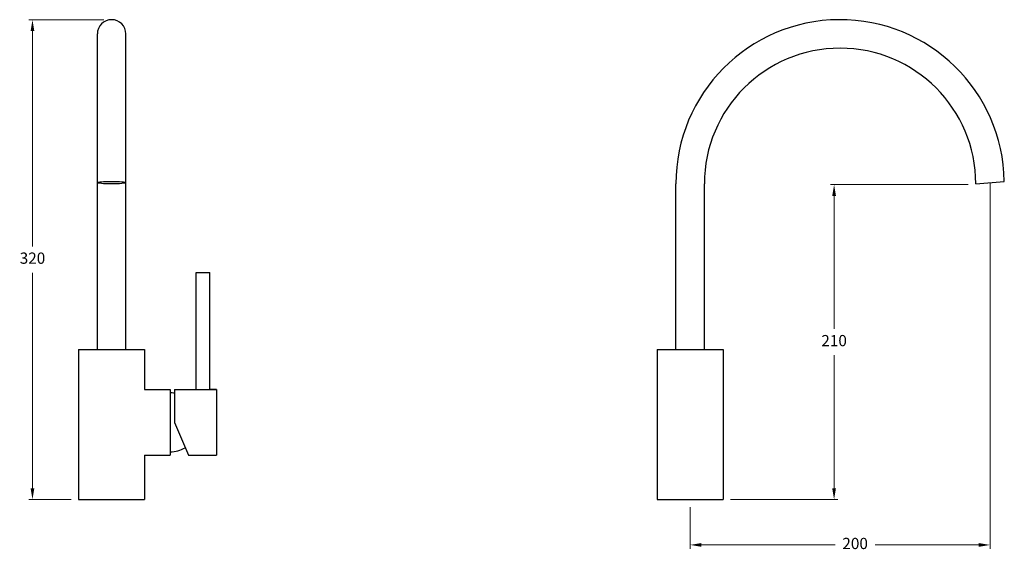
# Model space of a CAD drawing. Units: millimetres. Extents: x -1107 to 6077, y 676 to 2351.
# Drawn here: x 2893 to 3550, y 1864 to 2220 of the extents above; entities that cross this region are included whole.
import ezdxf

# ---------------------------------------------------------------- set-up
doc = ezdxf.new("R2010")
doc.units = ezdxf.units.MM
doc.styles.get("Standard").update_dxf_attribs({"font": 'arial.ttf'})
doc.dimstyles.new('200', dxfattribs={"dimtxt": 5, "dimasz": 5, "dimexe": 1.25, "dimexo": 5, "dimgap": 1, "dimtad": 0, "dimtih": 1, "dimtoh": 1, "dimtxsty": 'Standard', "dimcen": 0, "dimclrd": 256, "dimclre": 256, "dimadec": 0, "dimazin": 0, "dimtfac": 1, "dimtmove": 0, "dimatfit": 3, "dimfxl": 1, "dimlwd": 9, "dimlwe": 9, "dimarcsym": 0})

# ---------------------------------------------------------------- blocks, each defined once
blk = doc.blocks.new('*D75')
at = {"lineweight": 9, "transparency": 16777216}
for p, q in [((3540.34, 2110.9), (3540.34, 1866.79)), ((3340.35, 1894.57), (3340.35, 1866.79)), ((3347.85, 1869.29), (3437.04, 1869.29)), ((3532.84, 1869.29), (3463.71, 1869.29))]:
    blk.add_line(p, q, dxfattribs=at)
at = {"transparency": 16777216}
for points in [[(3347.85, 1870.54), (3347.85, 1868.04), (3340.35, 1869.29)], [(3532.84, 1870.54), (3532.84, 1868.04), (3540.34, 1869.29)]]:
    blk.add_solid(points, dxfattribs=at)
at = {"layer": 'Defpoints', "color": 0, "transparency": 16777216}
for p in [(3540.34, 2115.9), (3340.35, 1899.57), (3540.34, 1869.29)]:
    blk.add_point(p, dxfattribs=at)
at = {"color": 0, "transparency": 16777216, "insert": (3450.38, 1869.29), "char_height": 7.5, "attachment_point": 5}
blk.add_mtext('200', dxfattribs=at)
blk = doc.blocks.new('*D76')
at = {"lineweight": 9, "transparency": 16777216}
for p, q in [((2949.43, 2219.57), (2899.42, 2219.57)), ((2901.92, 2212.07), (2901.92, 2068.4)), ((2901.92, 1907.07), (2901.92, 2050.73)), ((2927.68, 1899.57), (2899.42, 1899.57))]:
    blk.add_line(p, q, dxfattribs=at)
at = {"transparency": 16777216}
for points in [[(2900.67, 2212.07), (2903.17, 2212.07), (2901.92, 2219.57)], [(2900.67, 1907.07), (2903.17, 1907.07), (2901.92, 1899.57)]]:
    blk.add_solid(points, dxfattribs=at)
at = {"layer": 'Defpoints', "color": 0, "transparency": 16777216}
for p in [(2901.92, 2219.57), (2954.43, 2219.57), (2932.68, 1899.57)]:
    blk.add_point(p, dxfattribs=at)
at = {"color": 0, "transparency": 16777216, "insert": (2901.92, 2059.57), "char_height": 7.5, "attachment_point": 5}
blk.add_mtext('320', dxfattribs=at)
blk = doc.blocks.new('*D77')
at = {"lineweight": 9, "transparency": 16777216}
for p, q in [((3525.85, 2109.57), (3433.86, 2109.57)), ((3436.36, 2102.07), (3436.36, 2013.4)), ((3436.36, 1907.07), (3436.36, 1995.74)), ((3367.35, 1899.57), (3438.86, 1899.57))]:
    blk.add_line(p, q, dxfattribs=at)
at = {"transparency": 16777216}
for points in [[(3435.11, 2102.07), (3437.61, 2102.07), (3436.36, 2109.57)], [(3435.11, 1907.07), (3437.61, 1907.07), (3436.36, 1899.57)]]:
    blk.add_solid(points, dxfattribs=at)
at = {"layer": 'Defpoints', "color": 0, "transparency": 16777216}
for p in [(3436.36, 2109.57), (3530.85, 2109.57), (3362.35, 1899.57)]:
    blk.add_point(p, dxfattribs=at)
at = {"color": 0, "transparency": 16777216, "insert": (3436.36, 2004.57), "char_height": 7.5, "attachment_point": 5}
blk.add_mtext('210', dxfattribs=at)

msp = doc.modelspace()

# ---------------------------------------------------------------- linework, layer by layer
for p, q in [((2945.17792, 1999.56523), (2945.17792, 2210.06838)), ((2964.17792, 1999.56523), (2964.17792, 2210.06838)), ((3330.84996, 1999.56523), (3330.84996, 2110.06838)), ((3349.84996, 1999.56523), (3349.84996, 2110.06838)), ((3530.84996, 2110.06838), (3549.83736, 2111.72956)), ((3011.07792, 2050.96523), (3020.07792, 2050.96523)), ((3011.07792, 1972.96523), (3011.07792, 2050.96523)), ((3020.07792, 1972.96523), (3020.07792, 2050.96523)), ((2932.67792, 1999.56523), (2976.67792, 1999.56523)), ((2932.67792, 1999.56523), (2932.67792, 1899.56523)), ((2945.17792, 1999.56523), (2964.17792, 1999.56523)), ((2976.67792, 1999.56523), (2976.67792, 1972.96523)), ((3318.34996, 1999.56523), (3362.34996, 1999.56523)), ((3318.34996, 1999.56523), (3318.34996, 1899.56523)), ((3330.84996, 1999.56523), (3349.84996, 1999.56523)), ((3362.34996, 1999.56523), (3362.34996, 1972.96523)), ((3362.34996, 1999.56523), (3362.34996, 1899.56523)), ((2976.67792, 1972.96523), (2993.67792, 1972.96523)), ((2993.67792, 1972.96523), (2993.67792, 1929.06523)), ((2996.57792, 1972.96523), (2996.57792, 1951.01523)), ((2996.57792, 1972.96523), (3024.57792, 1972.96523)), ((3024.57792, 1972.96523), (3020.07792, 1972.96523)), ((3024.57792, 1972.96523), (3024.57792, 1929.06523)), ((2996.57792, 1951.01523), (3005.87792, 1929.06523)), ((2976.67792, 1929.06523), (2976.67792, 1899.56523)), ((2976.67792, 1929.06523), (2993.67792, 1929.06523)), ((3005.87792, 1929.06523), (3024.57792, 1929.06523)), ((2932.67792, 1899.56523), (2976.67792, 1899.56523)), ((3318.34996, 1899.56523), (3362.34996, 1899.56523))]:
    msp.add_line(p, q)
for centre, radius, start, end in [((2954.67792, 2210.06838), 9.5, 0, 180), ((3440.34996, 2110.06838), 109.5, 0.86924545, 180), ((3440.34996, 2110.06838), 90.5, 0, 180), ((2993.67792, 1951.01523), 19.65, 81.51313379, 90), ((2993.67792, 1951.01523), 19.65, 270, 300.77192185)]:
    msp.add_arc(centre, radius, start, end)
msp.add_ellipse((2954.67792, 2110.89897), major_axis=(-9.5, 0), ratio=0.087430639)

# ---------------------------------------------------------------- dimensions: what is measured, and where the dimension line sits
at = {"color": 7}
for base, p1, p2, picture, middle in [((2901.9188, 2219.56523), (2932.67792, 1899.56523), (2954.43329, 2219.56523), '*D76', (2901.9188, 2059.56523)), ((3436.36386, 2109.56838), (3362.34996, 1899.56523), (3530.84996, 2109.56838), '*D77', (3436.36386, 2004.56681))]:
    dim = msp.add_linear_dim(base=base, p1=p1, p2=p2, angle=90, dimstyle='200', override={"dimtxt": 7.5, "dimasz": 7.5, "dimexe": 2.5, "dimgap": 5, "dimarcsym": 1}, dxfattribs=at)
    dim.commit()
    dim.dimension.update_dxf_attribs({"geometry": picture, "text_midpoint": middle})
dim = msp.add_linear_dim(base=(3540.34366, 1869.28608), p1=(3340.34996, 1899.56523), p2=(3540.34366, 2115.89897), text='200', dimstyle='200', override={"dimtxt": 7.5, "dimasz": 7.5, "dimexe": 2.5, "dimgap": 5, "dimarcsym": 1}, dxfattribs=at)
dim.commit()
dim.dimension.update_dxf_attribs({"geometry": '*D75', "text_midpoint": (3450.37762, 1869.28608), "dimtype": 160})

doc.saveas('drawing.dxf')
